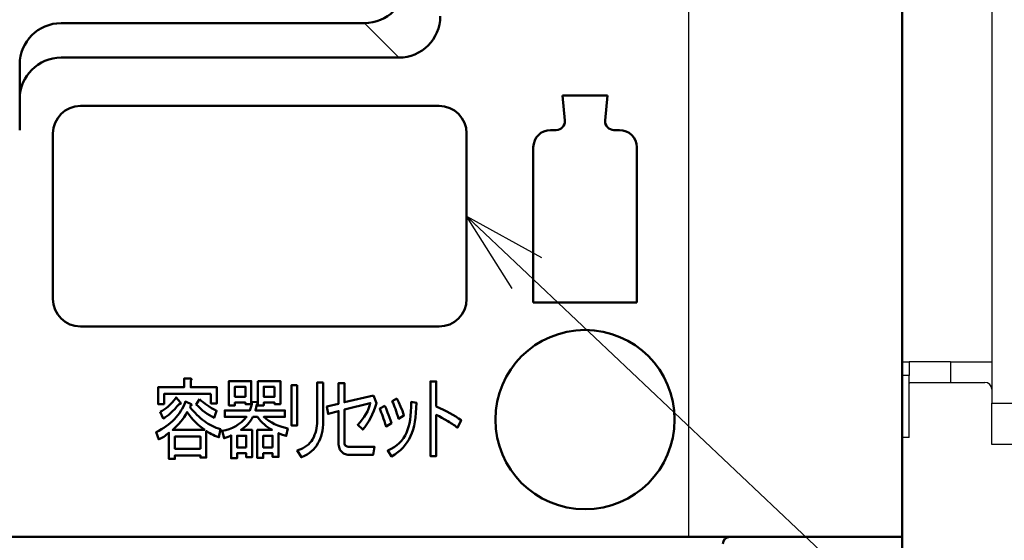
# Model space of a CAD drawing. Units: millimetres. Extents: x 0 to 840, y -1 to 594.
# Drawn here: x 181 to 253, y 104 to 142 of the extents above; entities that cross this region are included whole.
import ezdxf

# ---------------------------------------------------------------- set-up
doc = ezdxf.new("R2010")
doc.units = ezdxf.units.MM
doc.header["$LTSCALE"] = 0.372575
for name, color, linetype in [('NoLayerName_001', 7, 'Continuous'), ('NoLayerName_005', 7, 'Continuous'), ('NoLayerName_007', 7, 'Continuous')]:
    doc.layers.add(name, color=color, linetype=linetype)
doc.styles.get("Standard").update_dxf_attribs({"font": 'txt', "bigfont": 'extfont2'})
doc.dimstyles.get("Standard").update_dxf_attribs({"dimtxt": 2.5, "dimasz": 2.5, "dimexe": 1.25, "dimexo": 0.625, "dimtad": 1, "dimzin": 0, "dimdsep": 46, "dimtxsty": 'Standard', "dimcen": 2.5, "dimadec": 0, "dimazin": 0, "dimtfac": 0.75, "dimtmove": 0, "dimatfit": 3, "dimfxl": 1, "dimarcsym": 0})

msp = doc.modelspace()

# ---------------------------------------------------------------- linework, layer by layer
at = {"layer": 'NoLayerName_001', "color": 7, "linetype": 'Continuous', "lineweight": 25}
for p, q in [((229.9789, 186.0579), (229.9789, 104.2293)), ((251.9789, 176.5649), (251.9789, 113.9293)), ((206.4789, 141.4793), (208.9789, 138.9793)), ((245.4789, 116.9293), (245.9789, 116.9293)), ((245.9789, 116.9293), (245.9789, 115.9293)), ((248.9789, 116.9293), (245.9789, 116.9293)), ((248.9789, 116.9293), (248.9789, 115.4293)), ((248.9789, 116.9293), (251.9789, 116.9293)), ((245.9789, 111.4293), (245.9789, 115.9293)), ((246.0647, 115.4293), (248.9789, 115.4293)), ((248.9789, 115.4293), (251.4789, 115.4293)), ((251.9789, 113.9293), (253.4789, 113.9293)), ((251.9789, 110.9293), (251.9789, 113.9293)), ((245.9789, 111.4293), (245.4789, 111.4293)), ((253.4789, 110.9293), (251.9789, 110.9293))]:
    msp.add_line(p, q, dxfattribs=at)
at = {"layer": 'NoLayerName_001', "color": 7, "linetype": 'Continuous', "lineweight": 50}
for p, q in [((245.4789, 165.3707), (245.4789, 78.7293)), ((206.4789, 141.4793), (184.4789, 141.4793)), ((181.4789, 138.7293), (181.4789, 133.7293)), ((208.9789, 138.9793), (184.4789, 138.9793)), ((218.7289, 132.4793), (218.7289, 121.2293)), ((104.4789, 104.2293), (245.4789, 104.2293))]:
    msp.add_line(p, q, dxfattribs=at)
at = {"layer": 'NoLayerName_001', "color": 8, "linetype": 'Continuous', "lineweight": 25}
msp.add_line((245.9789, 115.9293), (245.4789, 115.9293), dxfattribs=at)
at = {"layer": 'NoLayerName_001', "color": 4, "linetype": 'Continuous', "lineweight": 50}
for points in [[(195.3512, 114.5945), (191.9475, 114.5945), (191.9475, 113.8578), (191.5177, 113.8578), (191.5177, 115.074), (193.4067, 115.074), (193.4067, 115.7075), (193.8647, 115.7075), (193.9004, 115.7), (193.9266, 115.6887), (193.9435, 115.6746), (193.9501, 115.6568), (193.9482, 115.6361), (193.936, 115.6127), (193.9154, 115.5855), (193.8844, 115.5554), (193.8844, 115.074), (195.781, 115.074), (195.781, 113.9085), (195.3512, 113.9085)], [(198.2737, 113.8578), (197.8439, 113.8578), (197.8439, 113.9704), (197.0828, 113.9704), (197.0828, 113.7564), (196.653, 113.7564), (196.653, 115.5301), (198.2737, 115.5301)], [(197.8439, 114.3899), (197.8439, 115.1106), (197.0828, 115.1106), (197.0828, 114.3899)], [(198.7513, 115.5301), (200.3917, 115.5301), (200.3917, 113.8578), (199.9619, 113.8578), (199.9619, 113.9704), (199.1811, 113.9704), (199.1811, 113.7564), (198.7513, 113.7564)], [(199.9619, 115.1106), (199.1811, 115.1106), (199.1811, 114.3899), (199.9619, 114.3899)], [(201.6128, 115.226), (201.6128, 112.3122), (201.183, 112.3122), (201.183, 115.226)], [(203.4897, 115.4287), (203.4897, 112.6162), (203.4841, 112.3751), (203.4653, 112.1461), (203.4353, 111.9284), (203.394, 111.7229), (203.3396, 111.5295), (203.2739, 111.3475), (203.196, 111.1776), (203.1059, 111.02), (203.0167, 110.8604), (202.9107, 110.7093), (202.7868, 110.5686), (202.647, 110.4372), (202.4893, 110.3152), (202.3157, 110.2026), (202.1243, 110.1003), (201.9159, 110.0064), (201.6128, 110.4879), (201.8024, 110.5611), (201.9779, 110.6427), (202.1384, 110.7328), (202.2838, 110.8304), (202.4152, 110.9355), (202.5325, 111.0481), (202.6348, 111.1692), (202.723, 111.2987), (202.8018, 111.4582), (202.8703, 111.6187), (202.9285, 111.781), (202.9754, 111.9453), (203.013, 112.1104), (203.0393, 112.2775), (203.0543, 112.4464), (203.0599, 112.6162), (203.0599, 115.4287)], [(207.1489, 114.4912), (207.3506, 113.9338), (207.2596, 113.6373), (207.1601, 113.3576), (207.0503, 113.093), (206.9321, 112.8443), (206.8035, 112.6116), (206.6656, 112.3948), (206.5182, 112.193), (206.3615, 112.0081), (205.9983, 112.3629), (206.171, 112.5477), (206.3277, 112.7364), (206.4666, 112.9278), (206.5886, 113.123), (206.6937, 113.321), (206.7819, 113.5218), (206.8523, 113.7264), (206.9067, 113.9338), (205.0299, 113.4524), (205.0299, 111.0453), (205.0355, 110.974), (205.0524, 110.9139), (205.0805, 110.8632), (205.1209, 110.8238), (205.1716, 110.7938), (205.2344, 110.7741), (205.3076, 110.7656), (205.393, 110.7666), (207.2089, 110.7666), (207.1085, 110.1669), (205.4738, 110.1669), (205.3715, 110.1697), (205.2776, 110.1791), (205.1903, 110.1941), (205.1106, 110.2157), (205.0393, 110.2429), (204.9745, 110.2758), (204.9182, 110.3152), (204.8685, 110.3612), (204.8056, 110.4222), (204.7512, 110.4897), (204.7052, 110.5639), (204.6676, 110.6465), (204.6376, 110.7356), (204.617, 110.8313), (204.6038, 110.9346), (204.6001, 111.0453), (204.6001, 113.351), (203.8399, 113.1483), (203.7592, 113.6804), (204.6001, 113.8831), (204.6001, 115.3781), (205.0299, 115.3781), (205.0299, 113.9845)], [(211.6932, 113.6804), (211.955, 113.565), (212.2065, 113.4477), (212.4477, 113.3276), (212.6776, 113.2056), (212.8962, 113.0808), (213.1046, 112.9531), (213.3026, 112.8236), (213.4893, 112.6923), (213.2266, 112.1348), (213.1674, 112.1864), (213.1008, 112.2409), (213.0267, 112.2972), (212.9441, 112.3563), (212.8549, 112.4182), (212.7573, 112.482), (212.6532, 112.5477), (212.5406, 112.6162), (212.3135, 112.7495), (212.0967, 112.8696), (211.8902, 112.9775), (211.6932, 113.0723), (211.6932, 110.0825), (211.2634, 110.0825), (211.2634, 115.5048), (211.6932, 115.5048)], [(191.665, 113.3004), (191.8114, 113.3717), (191.9569, 113.4599), (192.1014, 113.565), (192.2459, 113.687), (192.3885, 113.825), (192.5321, 113.9798), (192.6738, 114.1515), (192.8155, 114.3392), (193.1177, 113.9845), (193.143, 113.9545), (193.1581, 113.9291), (193.1628, 113.9075), (193.1581, 113.8897), (193.143, 113.8756), (193.1177, 113.8653), (193.082, 113.8597), (193.037, 113.8578), (192.8775, 113.6701), (192.7226, 113.4984), (192.5725, 113.3435), (192.427, 113.2056), (192.2853, 113.0836), (192.1483, 112.9785), (192.016, 112.8903), (191.8874, 112.8189)], [(208.8411, 114.2632), (208.979, 113.977), (209.1085, 113.6739), (209.2314, 113.3557), (209.3459, 113.0216), (208.9621, 112.7936), (208.9021, 112.9851), (208.842, 113.1671), (208.7838, 113.3398), (208.7256, 113.5031), (208.6674, 113.657), (208.6102, 113.8006), (208.5539, 113.9357), (208.4985, 114.0605)], [(193.8244, 113.6551), (193.9492, 113.5003), (194.0749, 113.3529), (194.2035, 113.2122), (194.3339, 113.0789), (194.4653, 112.9522), (194.5995, 112.833), (194.7356, 112.7213), (194.8735, 112.6162), (195.0134, 112.5186), (195.1541, 112.4276), (195.2977, 112.3441), (195.4432, 112.2681), (195.5905, 112.1986), (195.7397, 112.1367), (195.8908, 112.0813), (196.0438, 112.0335), (195.9227, 111.4507), (195.7716, 111.5079), (195.6308, 111.5652), (195.5013, 111.6215), (195.3831, 111.6787), (195.2742, 111.736), (195.1766, 111.7932), (195.0903, 111.8495), (195.0143, 111.9068), (195.0143, 109.9811), (194.5845, 109.9811), (194.5845, 110.135), (192.7348, 110.135), (192.7348, 109.8798), (192.305, 109.8798), (192.305, 111.7801), (192.2084, 111.6947), (192.1126, 111.6168), (192.0188, 111.5464), (191.925, 111.4826), (191.833, 111.4254), (191.7429, 111.3766), (191.6528, 111.3343), (191.5646, 111.2987), (191.3825, 111.8308), (191.5749, 111.9284), (191.7598, 112.0316), (191.9362, 112.1395), (192.1051, 112.254), (192.2656, 112.3722), (192.4186, 112.4971), (192.5631, 112.6266), (192.6992, 112.7617), (192.8277, 112.9025), (192.9478, 113.0479), (193.0605, 113.199), (193.1646, 113.3557), (193.2613, 113.5181), (193.3495, 113.6851), (193.4293, 113.8569), (193.5015, 114.0352), (193.9248, 113.8578), (193.9417, 113.8334), (193.951, 113.8118), (193.9539, 113.7921), (193.9501, 113.7752), (193.9388, 113.7611), (193.921, 113.7489), (193.8966, 113.7386), (193.8647, 113.7311)], [(194.5301, 114.2125), (194.6511, 114.0999), (194.7816, 113.9892), (194.9214, 113.8813), (195.0706, 113.7752), (195.2292, 113.672), (195.3972, 113.5716), (195.5745, 113.473), (195.7613, 113.3764), (195.5792, 112.8696), (195.4047, 112.9569), (195.2339, 113.0536), (195.0668, 113.1596), (194.9036, 113.275), (194.744, 113.3998), (194.5882, 113.535), (194.4362, 113.6786), (194.2879, 113.8325)], [(198.6772, 113.9845), (198.7129, 113.9713), (198.7382, 113.9563), (198.7532, 113.9394), (198.7579, 113.9216), (198.7532, 113.901), (198.7382, 113.8803), (198.7129, 113.8569), (198.6772, 113.8325), (198.6322, 113.611), (198.5759, 113.4017), (200.7146, 113.4017), (200.7146, 112.9222), (199.1811, 112.9222), (199.3632, 112.7758), (199.5546, 112.6416), (199.7564, 112.5186), (199.9685, 112.4079), (200.19, 112.3094), (200.4218, 112.2221), (200.6639, 112.147), (200.9163, 112.0841), (200.8159, 111.5521), (200.7192, 111.5774), (200.6292, 111.6027), (200.5475, 111.6281), (200.4734, 111.6534), (200.4058, 111.6787), (200.3467, 111.7041), (200.2951, 111.7294), (200.251, 111.7548), (200.251, 110.0318), (199.8212, 110.0318), (199.8212, 110.2964), (199.1408, 110.2964), (199.1408, 109.9558), (198.711, 109.9558), (198.711, 111.9828), (199.7864, 111.9828), (199.6419, 112.0644), (199.5002, 112.1555), (199.3623, 112.2578), (199.2271, 112.3704), (199.0948, 112.4924), (198.9662, 112.6256), (198.8405, 112.7683), (198.7176, 112.9222), (198.3947, 112.9222), (198.3103, 112.7795), (198.2192, 112.6444), (198.1216, 112.5168), (198.0165, 112.3957), (197.9039, 112.2812), (197.7857, 112.1752), (197.6599, 112.0757), (197.5267, 111.9828), (198.3337, 111.9828), (198.3337, 110.0064), (197.9039, 110.0064), (197.9039, 110.2964), (197.2442, 110.2964), (197.2442, 109.9304), (196.8144, 109.9304), (196.8144, 111.6027), (196.7177, 111.5408), (196.5986, 111.4826), (196.4587, 111.4272), (196.2964, 111.3747), (196.1547, 111.9068), (196.4212, 111.9668), (196.6746, 112.0466), (196.9148, 112.1442), (197.1438, 112.2625), (197.3587, 112.3985), (197.5623, 112.5543), (197.7528, 112.7289), (197.9302, 112.9222), (196.3564, 112.9222), (196.3564, 113.4017), (198.1723, 113.4017), (198.2277, 113.5444), (198.2737, 113.6936), (198.3084, 113.8484), (198.3337, 114.0098)], [(207.9533, 113.7311), (208.0012, 113.6391), (208.0518, 113.5284), (208.1072, 113.3989), (208.1654, 113.2497), (208.2283, 113.0817), (208.2939, 112.895), (208.3643, 112.6894), (208.4375, 112.4642), (208.0546, 112.2362), (207.9946, 112.4286), (207.9345, 112.6116), (207.8754, 112.7861), (207.8172, 112.9522), (207.76, 113.1089), (207.7027, 113.2572), (207.6464, 113.397), (207.5901, 113.5284)], [(209.5271, 111.7801), (209.6115, 111.9809), (209.6847, 112.2043), (209.7457, 112.4501), (209.7945, 112.7176), (209.8311, 113.0076), (209.8564, 113.3191), (209.8696, 113.6532), (209.8705, 114.0098), (210.2534, 113.9591), (210.2421, 113.5828), (210.2196, 113.2272), (210.1849, 112.8921), (210.138, 112.5787), (210.0789, 112.284), (210.0075, 112.011), (209.925, 111.7585), (209.8302, 111.5267), (209.7204, 111.3043), (209.5918, 111.0932), (209.4454, 110.8923), (209.2802, 110.7037), (209.0972, 110.5254), (208.8955, 110.3584), (208.6759, 110.2016), (208.4375, 110.0571), (208.1757, 110.4879), (208.4131, 110.6024), (208.6308, 110.73), (208.8289, 110.8717), (209.0081, 111.0265), (209.1667, 111.1945), (209.3065, 111.3766), (209.4266, 111.5718)], [(194.9139, 111.9828), (194.7299, 112.1085), (194.5535, 112.2437), (194.3818, 112.3901), (194.2176, 112.5468), (194.059, 112.7129), (193.9079, 112.8903), (193.7615, 113.077), (193.6226, 113.275), (193.5175, 113.0939), (193.4058, 112.9184), (193.2857, 112.7486), (193.159, 112.5843), (193.0239, 112.4257), (192.8812, 112.2728), (192.7311, 112.1245), (192.5734, 111.9828)], [(194.5845, 110.6146), (194.5845, 111.5033), (192.7348, 111.5033), (192.7348, 110.6146)], [(197.9039, 110.7159), (197.9039, 111.5633), (197.2442, 111.5633), (197.2442, 110.7159)], [(199.8212, 110.7159), (199.8212, 111.5633), (199.1408, 111.5633), (199.1408, 110.7159)]]:
    msp.add_lwpolyline(points, close=True, dxfattribs=at)
at = {"layer": 'NoLayerName_001', "color": 7, "linetype": 'Continuous', "lineweight": 50}
msp.add_circle((222.4789, 112.7293), 6.5, dxfattribs=at)
for centre, radius, start, end in [((206.4789, 144.4793), 3, 270, 0), ((184.4789, 138.4793), 3, 90, 180), ((208.9789, 141.9793), 3, 270, 0), ((184.4789, 135.9793), 3, 90, 180), ((232.9789, 103.7293), 0.5, 90, 180)]:
    msp.add_arc(centre, radius, start, end, dxfattribs=at)
at = {"layer": 'NoLayerName_001', "color": 7, "linetype": 'Continuous', "lineweight": 25}
msp.add_arc((251.4789, 114.9293), 0.5, 0, 90, dxfattribs=at)
msp.add_open_spline([(245.9789, 114.9293), (245.9789, 114.9594), (245.9789, 115.0043), (245.979, 115.0564), (245.9791, 115.0855), (245.9793, 115.1069), (245.9795, 115.128), (245.9798, 115.1486), (245.9801, 115.1688), (245.9806, 115.1884), (245.9813, 115.2075), (245.9821, 115.2261), (245.983, 115.244), (245.9842, 115.2612), (245.9856, 115.2778), (245.9872, 115.2936), (245.9891, 115.3087), (245.9912, 115.323), (245.9937, 115.3366), (245.9964, 115.3493), (245.9994, 115.3612), (246.0028, 115.3722), (246.0065, 115.3823), (246.0106, 115.3915), (246.0151, 115.3996), (246.02, 115.4067), (246.0253, 115.4127), (246.0311, 115.4175), (246.0374, 115.4212), (246.044, 115.424), (246.0508, 115.4262), (246.0577, 115.4279), (246.0624, 115.4288), (246.0647, 115.4293)], degree=3, knots=[0, 0, 0, 0, 0.09032605, 0.13457209, 0.15630553, 0.17771828, 0.19876552, 0.21940327, 0.23958783, 0.25927588, 0.27842459, 0.29699177, 0.31493607, 0.33222266, 0.34883168, 0.36474676, 0.37995328, 0.39443882, 0.40819374, 0.42121198, 0.43349015, 0.44501595, 0.45577909, 0.46578233, 0.47504672, 0.48361874, 0.49157959, 0.49905778, 0.50625407, 0.51335134, 0.52045245, 0.52759343, 0.53476538, 0.53476538, 0.53476538, 0.53476538], dxfattribs=at)
at = {"layer": 'NoLayerName_005', "color": 7, "linetype": 'Continuous', "lineweight": 50}
for p, q in [((220.8539, 136.2293), (221.0132, 134.4088)), ((224.1039, 136.2293), (220.8539, 136.2293)), ((223.9447, 134.4088), (224.1039, 136.2293)), ((220.3906, 133.7293), (219.9789, 133.7293)), ((224.9789, 133.7293), (224.5673, 133.7293)), ((226.2289, 121.2293), (226.2289, 132.4793)), ((218.7289, 121.2293), (222.4789, 121.2293)), ((222.4789, 121.2293), (226.2289, 121.2293))]:
    msp.add_line(p, q, dxfattribs=at)
for centre, radius, start, end in [((220.3906, 134.3543), 0.625, 270, 5), ((224.5673, 134.3543), 0.625, 175, 270), ((219.9789, 132.4793), 1.25, 90, 180), ((224.9789, 132.4793), 1.25, 360, 90)]:
    msp.add_arc(centre, radius, start, end, dxfattribs=at)
at = {"layer": 'NoLayerName_007', "color": 7, "linetype": 'Continuous', "lineweight": 50}
for p, q in [((185.8925, 135.4793), (211.8925, 135.4793)), ((183.8925, 121.4793), (183.8925, 133.4793)), ((213.8925, 133.4793), (213.8925, 121.4793)), ((211.8925, 119.4793), (185.8925, 119.4793))]:
    msp.add_line(p, q, dxfattribs=at)
for centre, start, end in [((185.8925, 133.4793), 90, 180), ((211.8925, 133.4793), 0, 90), ((185.8925, 121.4793), 180, 270), ((211.8925, 121.4793), 270, 0)]:
    msp.add_arc(centre, 2, start, end, dxfattribs=at)

# ---------------------------------------------------------------- leaders
at = {"layer": 'NoLayerName_001', "color": 6, "linetype": 'Continuous', "lineweight": 25, "annotation_type": 0, "has_hookline": 1, "hookline_direction": 0, "text_width": 58.9752}
msp.add_leader([(213.8925, 127.4793), (288.5671, 56.9258), (292.3913, 56.9258)], dimstyle='Standard', override={"dimtxt": 6, "dimasz": 6, "dimgap": 2, "dimldrblk": 'OPEN30'}, dxfattribs=at)

doc.saveas('drawing.dxf')
